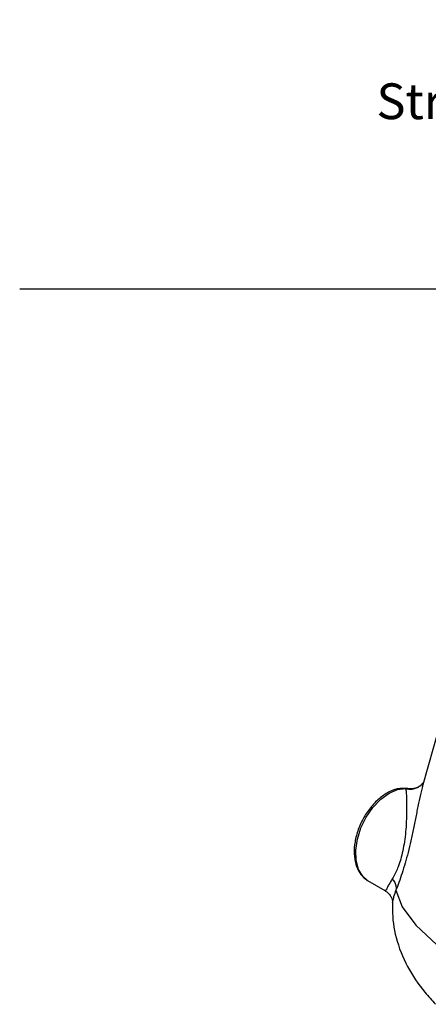
# Model space of a CAD drawing. Extents: x -24.3 to 12.3, y -53.2 to 17.5.
# Drawn here: x -24.3 to -19.7, y -34.5 to -23.5 of the extents above; entities that cross this region are included whole.
import ezdxf

# ---------------------------------------------------------------- set-up
doc = ezdxf.new("R2010")
doc.units = 0
doc.header["$MEASUREMENT"] = 0
doc.layers.get('0').update_dxf_attribs({"linetype": 'CONTINUOUS'})
doc.layers.add('Text', color=7, linetype='CONTINUOUS')

msp = doc.modelspace()

# ---------------------------------------------------------------- linework, layer by layer
at = {"color": 7, "linetype": 'Continuous'}
for p, q in [((-19.8035419760832, -32.07519871522722), (-19.21856707448319, -30.00944763742723)), ((-20.08069133508319, -32.10687904842722), (-19.9895997242832, -32.09558560782722)), ((-19.96776912448319, -32.09633946322722), (-19.9896048972832, -32.09558538582723)), ((-19.96767751828319, -32.09635514622722), (-19.96776912448319, -32.09633946322722)), ((-20.41700044668319, -33.12361429042723), (-20.47231182548319, -33.07753967902723)), ((-20.41700352528319, -33.12361248702723), (-20.2236758892832, -33.23685953182723)), ((-20.22291992868319, -33.23730226942723), (-20.2229379966832, -33.23729177022722)), ((-20.1374467576832, -33.36846079162723), (-20.13745075848319, -33.36853726402722))]:
    msp.add_line(p, q, dxfattribs=at)
for points in [[(-20.47231182548319, -33.07753967902723), (-20.5197989066832, -32.99998711802723), (-20.54635212668319, -32.90109064902722), (-20.55046930948319, -32.78648268962723), (-20.53191947068319, -32.66265420502722), (-20.4917524334832, -32.53664424302723), (-20.4322623162832, -32.41564197922722), (-20.35681952428319, -32.30649814782723), (-20.26970779488319, -32.21541897742723), (-20.17586606868319, -32.14758209182723), (-20.08069133508319, -32.10687904842722)], [(-20.09919961068319, -33.23259112862723), (-20.0296530632832, -33.41861553762723), (-19.8760381480832, -33.62345376862723), (-19.64085347268319, -33.84377162302723), (-19.32792393948319, -34.07598603302723), (-18.94234958868319, -34.31631429462723)]]:
    msp.add_lwpolyline(points, dxfattribs=at)
for points in [[(-19.81461847768319, -32.05289830282723), (-19.84289527668319, -32.07355582742723), (-19.8806107434832, -32.09040230022723), (-19.92399921328319, -32.09861030702723), (-19.96768512088319, -32.09635773502723)], [(-19.84316619828319, -32.07521452322722), (-19.81520638988319, -32.05414446162723)], [(-19.81520638988319, -32.05414446162723), (-19.79826203308319, -32.03635346502723)], [(-19.7928726910832, -32.02947844002723), (-19.81320822208319, -32.05162418422723), (-19.81461847768319, -32.05289830282723)], [(-19.79826203308319, -32.03635346502723), (-19.79598854368319, -32.03355666382723)], [(-19.79598854368319, -32.03355666382723), (-19.79321949928319, -32.02998692902722)], [(-19.79321949928319, -32.02998692902722), (-19.78888991988319, -32.02400564362723)], [(-19.7885895984832, -32.02359451382723), (-19.7928726910832, -32.02947844002723)], [(-19.98937703688319, -32.09353829362723), (-20.0572472500832, -32.09536435362723), (-20.1669740796832, -32.12888824042722), (-20.2758870074832, -32.19810664442723), (-20.37480289288319, -32.29653665822723), (-20.4581832734832, -32.41735540702723), (-20.5210269820832, -32.55324670922722), (-20.55805779668319, -32.69262326982722), (-20.56724874948319, -32.82612098922723), (-20.54931453128319, -32.94175222602723), (-20.50591430248319, -33.03788421842723), (-20.43857946788319, -33.10944858242723), (-20.41677293488319, -33.12371381042723)], [(-19.8021876604832, -32.07106756142723), (-19.81800865488319, -32.13130349862723), (-19.8463524392832, -32.25963043222723), (-19.87422287948319, -32.39818703862723), (-19.9029318042832, -32.54044366042722), (-19.93307373128319, -32.68002821462723), (-19.96403681628319, -32.80935978842723), (-19.9963223376832, -32.92929779882723), (-20.0310039904832, -33.04334856162723), (-20.06631127368319, -33.14639184682723), (-20.09919961068319, -33.23259112862723)], [(-19.98920318408319, -32.09827314242723), (-19.98462096588319, -32.15126246062722), (-19.9811743110832, -32.24120867782723), (-19.98047630948319, -32.34950871102723), (-19.9836241404832, -32.46393251942722), (-19.9915900634832, -32.57942883262723), (-20.00496742088319, -32.69091174802723), (-20.0232882096832, -32.79244059902722), (-20.0464005722832, -32.88477469742723), (-20.07498775788319, -32.97052758482722)], [(-19.9896010610832, -32.09558936942722), (-19.98209053168319, -32.09747908342722)], [(-19.9895997242832, -32.09558560782722), (-19.98920318408319, -32.09827314242723)], [(-19.9677865264832, -32.09633447062723), (-19.98937703688319, -32.09353829362723)], [(-19.98209053168319, -32.09747908342722), (-19.96819001008319, -32.10012682682723)], [(-19.96819001008319, -32.10012682682723), (-19.9180479864832, -32.10104064762723), (-19.8900593918832, -32.09556196482723)], [(-19.8900593918832, -32.09556196482723), (-19.8687773718832, -32.08824524602723)], [(-19.8687773718832, -32.08824524602723), (-19.8501653670832, -32.07929131422723), (-19.84316619828319, -32.07521452322722)], [(-20.0805119788832, -32.98466911842723), (-20.10763425288319, -33.04569809062723), (-20.1413103018832, -33.10620864702723)], [(-20.07498775788319, -32.97052758482722), (-20.0805119788832, -32.98466911842723)], [(-20.1413103018832, -33.10620864702723), (-20.17758431728319, -33.16813391022723), (-20.20136893628319, -33.21244414962722), (-20.2164593620832, -33.23547516282723), (-20.22227861468319, -33.23501356762723)], [(-20.1413024112832, -33.10620408522723), (-20.11364432488319, -33.14629766402723), (-20.0992250496832, -33.18957637882723), (-20.09919313428319, -33.23259278842723)], [(-20.2228894238832, -33.23729386682723), (-20.1961268372832, -33.25644839942723), (-20.16485835628319, -33.29153735722723), (-20.1468327350832, -33.32593311022723), (-20.1392991560832, -33.35217687882723), (-20.13754768448319, -33.36605064862723), (-20.13746098668319, -33.36868632262723), (-20.1373717472832, -33.36858902182723)], [(-20.09919961068319, -33.23259112862723), (-20.12545959248319, -33.30532401542722), (-20.1366627012832, -33.35901926242722), (-20.13891863908319, -33.36813542802723)], [(-20.1374369158832, -33.36860063042722), (-20.13910616168319, -33.45034793442723), (-20.0973520574832, -33.76174238222723), (-19.9691709368832, -34.08773679362723), (-19.77664383088319, -34.37475900002723), (-19.6573664468832, -34.50998019462723)]]:
    msp.add_spline(points, degree=3, dxfattribs=at)
at = {"layer": 'Text', "color": 7}
msp.add_line((-24.31381995000483, -26.50203166162759), (12.3334048598264, -26.50203166162759), dxfattribs=at)

# ---------------------------------------------------------------- texts
at = {"insert": (-16.38341437027161, -23.53599714993942), "char_height": 0.4, "width": 11.89653090226797, "attachment_point": 2}
msp.add_mtext(' 8" (DN200)^JStraight Through Vertical Valve^JDrain Package Trim Chart', dxfattribs=at)

doc.saveas('drawing.dxf')
